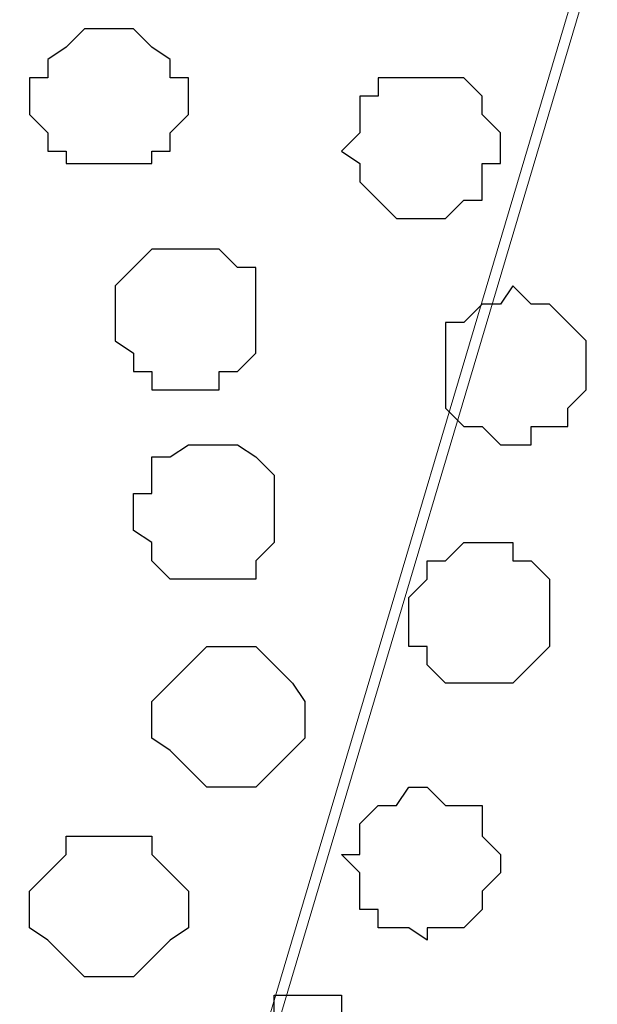
# Model space of a CAD drawing. Units: centimetres. Extents: x -8.5 to 8.6, y -10.2 to 13.4.
# Drawn here: x -5.8 to -5.6, y 1 to 1.4 of the extents above; entities that cross this region are included whole.
import ezdxf

# ---------------------------------------------------------------- set-up
doc = ezdxf.new("R2010")
doc.units = ezdxf.units.CM
doc.header["$MEASUREMENT"] = 0
doc.layers.add('Layer 1', color=7, linetype='Continuous')

msp = doc.modelspace()

# ---------------------------------------------------------------- linework, layer by layer
at = {"layer": 'Layer 1', "color": 254}
msp.add_open_spline([(-7.94032, 0.49671), (-7.94032, 0.49671), (8.55274, 0.49671), (8.55274, 0.49671), (8.55274, 0.49671), (8.55274, 0.49671), (8.55274, 1.91276), (8.55274, 1.91276), (8.55274, 1.91276), (8.55274, 1.91276), (-7.94032, 1.91276), (-7.94032, 1.91276), (-7.94032, 1.91276), (-7.94032, 1.91276), (-7.94032, 0.49671), (-7.94032, 0.49671)], degree=3, knots=[0, 0, 0, 0, 0.25, 0.25, 0.25, 0.25, 0.5, 0.5, 0.5, 0.5, 0.75, 0.75, 0.75, 0.75, 1, 1, 1, 1], dxfattribs=at)
at = {"layer": 'Layer 1', "lineweight": 9}
for points, knots in [([(-7.94032, 1.91276), (-7.94032, 1.91276), (8.55274, 1.91276), (8.55274, 1.91276), (8.55274, 1.91276), (8.55274, 1.91276), (8.55274, 0.49671), (8.55274, 0.49671), (8.55274, 0.49671), (8.55274, 0.49671), (-7.94032, 0.49671), (-7.94032, 0.49671), (-7.94032, 0.49671), (-7.94032, 0.49671), (-7.94032, 1.91276), (-7.94032, 1.91276)], [0, 0, 0, 0, 0.25, 0.25, 0.25, 0.25, 0.5, 0.5, 0.5, 0.5, 0.75, 0.75, 0.75, 0.75, 1, 1, 1, 1]), ([(-5.80672, 0.69991), (-5.80672, 0.69991), (-5.50827, 1.70321), (-5.50827, 1.70321), (-5.50827, 1.70321), (-5.50827, 1.70321), (-5.50827, 1.73919), (-5.50827, 1.73919), (-5.50827, 1.73919), (-5.50827, 1.73919), (-5.51462, 1.75824), (-5.51462, 1.75824), (-5.51462, 1.75824), (-5.51462, 1.75824), (-5.52732, 1.77518), (-5.52732, 1.77518), (-5.52732, 1.77518), (-5.52732, 1.77518), (-5.55061, 1.79846), (-5.55061, 1.79846), (-5.55061, 1.79846), (-5.55061, 1.79846), (-5.59294, 1.82386), (-5.59294, 1.82386), (-5.59294, 1.82386), (-5.59294, 1.82386), (-5.63951, 1.84079), (-5.63951, 1.84079), (-5.63951, 1.84079), (-5.63951, 1.84079), (-5.69454, 1.85349), (-5.69454, 1.85349), (-5.69454, 1.85349), (-5.69454, 1.85349), (-5.75381, 1.85984), (-5.75381, 1.85984), (-5.75381, 1.85984), (-5.75381, 1.85984), (-5.87234, 1.85984), (-5.87234, 1.85984), (-5.87234, 1.85984), (-5.87234, 1.85984), (-5.93372, 1.85349), (-5.93372, 1.85349), (-5.93372, 1.85349), (-5.93372, 1.85349), (-5.98664, 1.84079), (-5.98664, 1.84079), (-5.98664, 1.84079), (-5.98664, 1.84079), (-6.03532, 1.82386), (-6.03532, 1.82386), (-6.03532, 1.82386), (-6.03532, 1.82386), (-6.06919, 1.79846), (-6.06919, 1.79846), (-6.06919, 1.79846), (-6.06919, 1.79846), (-6.09459, 1.77518), (-6.09459, 1.77518), (-6.09459, 1.77518), (-6.09459, 1.77518), (-6.10517, 1.75824), (-6.10517, 1.75824), (-6.10517, 1.75824), (-6.10517, 1.75824), (-6.11152, 1.73919), (-6.11152, 1.73919), (-6.11152, 1.73919), (-6.11152, 1.73919), (-6.11152, 1.70321), (-6.11152, 1.70321), (-6.11152, 1.70321), (-6.11152, 1.70321), (-5.80672, 0.69991), (-5.80672, 0.69991)], [0, 0, 0, 0, 0.052632, 0.052632, 0.052632, 0.052632, 0.105263, 0.105263, 0.105263, 0.105263, 0.157895, 0.157895, 0.157895, 0.157895, 0.210526, 0.210526, 0.210526, 0.210526, 0.263158, 0.263158, 0.263158, 0.263158, 0.315789, 0.315789, 0.315789, 0.315789, 0.368421, 0.368421, 0.368421, 0.368421, 0.421053, 0.421053, 0.421053, 0.421053, 0.473684, 0.473684, 0.473684, 0.473684, 0.526316, 0.526316, 0.526316, 0.526316, 0.578947, 0.578947, 0.578947, 0.578947, 0.631579, 0.631579, 0.631579, 0.631579, 0.684211, 0.684211, 0.684211, 0.684211, 0.736842, 0.736842, 0.736842, 0.736842, 0.789474, 0.789474, 0.789474, 0.789474, 0.842105, 0.842105, 0.842105, 0.842105, 0.894737, 0.894737, 0.894737, 0.894737, 0.947368, 0.947368, 0.947368, 0.947368, 1, 1, 1, 1]), ([(-5.50827, 1.71591), (-5.50827, 1.71591), (-5.20347, 0.71261), (-5.20347, 0.71261), (-5.20347, 0.71261), (-5.20347, 0.71261), (-5.20347, 0.67663), (-5.20347, 0.67663), (-5.20347, 0.67663), (-5.20347, 0.67663), (-5.20982, 0.65758), (-5.20982, 0.65758), (-5.20982, 0.65758), (-5.20982, 0.65758), (-5.22252, 0.64699), (-5.22252, 0.64699), (-5.22252, 0.64699), (-5.22252, 0.64699), (-5.25216, 0.61736), (-5.25216, 0.61736), (-5.25216, 0.61736), (-5.25216, 0.61736), (-5.28814, 0.59831), (-5.28814, 0.59831), (-5.28814, 0.59831), (-5.28814, 0.59831), (-5.33471, 0.58138), (-5.33471, 0.58138), (-5.33471, 0.58138), (-5.33471, 0.58138), (-5.38974, 0.56868), (-5.38974, 0.56868), (-5.38974, 0.56868), (-5.38974, 0.56868), (-5.44901, 0.56233), (-5.44901, 0.56233), (-5.44901, 0.56233), (-5.44901, 0.56233), (-5.50827, 0.55598), (-5.50827, 0.55598), (-5.50827, 0.55598), (-5.50827, 0.55598), (-5.56754, 0.56233), (-5.56754, 0.56233), (-5.56754, 0.56233), (-5.56754, 0.56233), (-5.62892, 0.56868), (-5.62892, 0.56868), (-5.62892, 0.56868), (-5.62892, 0.56868), (-5.68184, 0.58138), (-5.68184, 0.58138), (-5.68184, 0.58138), (-5.68184, 0.58138), (-5.73052, 0.59831), (-5.73052, 0.59831), (-5.73052, 0.59831), (-5.73052, 0.59831), (-5.76651, 0.61736), (-5.76651, 0.61736), (-5.76651, 0.61736), (-5.76651, 0.61736), (-5.79614, 0.64699), (-5.79614, 0.64699), (-5.79614, 0.64699), (-5.79614, 0.64699), (-5.80037, 0.65758), (-5.80037, 0.65758), (-5.80037, 0.65758), (-5.80037, 0.65758), (-5.80672, 0.67663), (-5.80672, 0.67663), (-5.80672, 0.67663), (-5.80672, 0.67663), (-5.80672, 0.71261), (-5.80672, 0.71261), (-5.80672, 0.71261), (-5.80672, 0.71261), (-5.50827, 1.71591), (-5.50827, 1.71591)], [0, 0, 0, 0, 0.05, 0.05, 0.05, 0.05, 0.1, 0.1, 0.1, 0.1, 0.15, 0.15, 0.15, 0.15, 0.2, 0.2, 0.2, 0.2, 0.25, 0.25, 0.25, 0.25, 0.3, 0.3, 0.3, 0.3, 0.35, 0.35, 0.35, 0.35, 0.4, 0.4, 0.4, 0.4, 0.45, 0.45, 0.45, 0.45, 0.5, 0.5, 0.5, 0.5, 0.55, 0.55, 0.55, 0.55, 0.6, 0.6, 0.6, 0.6, 0.65, 0.65, 0.65, 0.65, 0.7, 0.7, 0.7, 0.7, 0.75, 0.75, 0.75, 0.75, 0.8, 0.8, 0.8, 0.8, 0.85, 0.85, 0.85, 0.85, 0.9, 0.9, 0.9, 0.9, 0.95, 0.95, 0.95, 0.95, 1, 1, 1, 1])]:
    msp.add_open_spline(points, degree=3, knots=knots, dxfattribs=at)
at = {"layer": 'Layer 1', "color": 253}
for points, knots in [([(-5.76651, 1.36878), (-5.76651, 1.36878), (-5.76016, 1.36878), (-5.76016, 1.36878), (-5.76016, 1.36878), (-5.76016, 1.36878), (-5.75381, 1.36243), (-5.75381, 1.36243), (-5.75381, 1.36243), (-5.75381, 1.36243), (-5.74746, 1.35819), (-5.74746, 1.35819), (-5.74746, 1.35819), (-5.74746, 1.35819), (-5.74746, 1.35184), (-5.74746, 1.35184), (-5.74746, 1.35184), (-5.74746, 1.35184), (-5.74111, 1.35184), (-5.74111, 1.35184), (-5.74111, 1.35184), (-5.74111, 1.35184), (-5.74111, 1.33914), (-5.74111, 1.33914), (-5.74111, 1.33914), (-5.74111, 1.33914), (-5.74746, 1.33279), (-5.74746, 1.33279), (-5.74746, 1.33279), (-5.74746, 1.33279), (-5.74746, 1.32644), (-5.74746, 1.32644), (-5.74746, 1.32644), (-5.74746, 1.32644), (-5.75381, 1.32644), (-5.75381, 1.32644), (-5.75381, 1.32644), (-5.75381, 1.32644), (-5.75381, 1.32221), (-5.75381, 1.32221), (-5.75381, 1.32221), (-5.75381, 1.32221), (-5.78344, 1.32221), (-5.78344, 1.32221), (-5.78344, 1.32221), (-5.78344, 1.32221), (-5.78344, 1.32644), (-5.78344, 1.32644), (-5.78344, 1.32644), (-5.78344, 1.32644), (-5.78979, 1.32644), (-5.78979, 1.32644), (-5.78979, 1.32644), (-5.78979, 1.32644), (-5.78979, 1.33279), (-5.78979, 1.33279), (-5.78979, 1.33279), (-5.78979, 1.33279), (-5.79614, 1.33914), (-5.79614, 1.33914), (-5.79614, 1.33914), (-5.79614, 1.33914), (-5.79614, 1.35184), (-5.79614, 1.35184), (-5.79614, 1.35184), (-5.79614, 1.35184), (-5.78979, 1.35184), (-5.78979, 1.35184), (-5.78979, 1.35184), (-5.78979, 1.35184), (-5.78979, 1.35819), (-5.78979, 1.35819), (-5.78979, 1.35819), (-5.78979, 1.35819), (-5.78344, 1.36243), (-5.78344, 1.36243), (-5.78344, 1.36243), (-5.78344, 1.36243), (-5.77709, 1.36878), (-5.77709, 1.36878), (-5.77709, 1.36878), (-5.77709, 1.36878), (-5.76651, 1.36878), (-5.76651, 1.36878)], [0, 0, 0, 0, 0.047619, 0.047619, 0.047619, 0.047619, 0.095238, 0.095238, 0.095238, 0.095238, 0.142857, 0.142857, 0.142857, 0.142857, 0.190476, 0.190476, 0.190476, 0.190476, 0.238095, 0.238095, 0.238095, 0.238095, 0.285714, 0.285714, 0.285714, 0.285714, 0.333333, 0.333333, 0.333333, 0.333333, 0.380952, 0.380952, 0.380952, 0.380952, 0.428571, 0.428571, 0.428571, 0.428571, 0.47619, 0.47619, 0.47619, 0.47619, 0.52381, 0.52381, 0.52381, 0.52381, 0.571429, 0.571429, 0.571429, 0.571429, 0.619048, 0.619048, 0.619048, 0.619048, 0.666667, 0.666667, 0.666667, 0.666667, 0.714286, 0.714286, 0.714286, 0.714286, 0.761905, 0.761905, 0.761905, 0.761905, 0.809524, 0.809524, 0.809524, 0.809524, 0.857143, 0.857143, 0.857143, 0.857143, 0.904762, 0.904762, 0.904762, 0.904762, 0.952381, 0.952381, 0.952381, 0.952381, 1, 1, 1, 1]), ([(-5.65856, 1.35184), (-5.65856, 1.35184), (-5.64586, 1.35184), (-5.64586, 1.35184), (-5.64586, 1.35184), (-5.64586, 1.35184), (-5.63951, 1.34549), (-5.63951, 1.34549), (-5.63951, 1.34549), (-5.63951, 1.34549), (-5.63951, 1.33914), (-5.63951, 1.33914), (-5.63951, 1.33914), (-5.63951, 1.33914), (-5.63316, 1.33279), (-5.63316, 1.33279), (-5.63316, 1.33279), (-5.63316, 1.33279), (-5.63316, 1.32221), (-5.63316, 1.32221), (-5.63316, 1.32221), (-5.63316, 1.32221), (-5.63951, 1.32221), (-5.63951, 1.32221), (-5.63951, 1.32221), (-5.63951, 1.32221), (-5.63951, 1.30951), (-5.63951, 1.30951), (-5.63951, 1.30951), (-5.63951, 1.30951), (-5.64586, 1.30951), (-5.64586, 1.30951), (-5.64586, 1.30951), (-5.64586, 1.30951), (-5.65221, 1.30316), (-5.65221, 1.30316), (-5.65221, 1.30316), (-5.65221, 1.30316), (-5.66914, 1.30316), (-5.66914, 1.30316), (-5.66914, 1.30316), (-5.66914, 1.30316), (-5.67549, 1.30951), (-5.67549, 1.30951), (-5.67549, 1.30951), (-5.67549, 1.30951), (-5.68184, 1.31586), (-5.68184, 1.31586), (-5.68184, 1.31586), (-5.68184, 1.31586), (-5.68184, 1.32221), (-5.68184, 1.32221), (-5.68184, 1.32221), (-5.68184, 1.32221), (-5.68819, 1.32644), (-5.68819, 1.32644), (-5.68819, 1.32644), (-5.68819, 1.32644), (-5.68184, 1.33279), (-5.68184, 1.33279), (-5.68184, 1.33279), (-5.68184, 1.33279), (-5.68184, 1.34549), (-5.68184, 1.34549), (-5.68184, 1.34549), (-5.68184, 1.34549), (-5.67549, 1.34549), (-5.67549, 1.34549), (-5.67549, 1.34549), (-5.67549, 1.34549), (-5.67549, 1.35184), (-5.67549, 1.35184), (-5.67549, 1.35184), (-5.67549, 1.35184), (-5.65856, 1.35184), (-5.65856, 1.35184)], [0, 0, 0, 0, 0.052632, 0.052632, 0.052632, 0.052632, 0.105263, 0.105263, 0.105263, 0.105263, 0.157895, 0.157895, 0.157895, 0.157895, 0.210526, 0.210526, 0.210526, 0.210526, 0.263158, 0.263158, 0.263158, 0.263158, 0.315789, 0.315789, 0.315789, 0.315789, 0.368421, 0.368421, 0.368421, 0.368421, 0.421053, 0.421053, 0.421053, 0.421053, 0.473684, 0.473684, 0.473684, 0.473684, 0.526316, 0.526316, 0.526316, 0.526316, 0.578947, 0.578947, 0.578947, 0.578947, 0.631579, 0.631579, 0.631579, 0.631579, 0.684211, 0.684211, 0.684211, 0.684211, 0.736842, 0.736842, 0.736842, 0.736842, 0.789474, 0.789474, 0.789474, 0.789474, 0.842105, 0.842105, 0.842105, 0.842105, 0.894737, 0.894737, 0.894737, 0.894737, 0.947368, 0.947368, 0.947368, 0.947368, 1, 1, 1, 1]), ([(-5.74111, 1.29258), (-5.74111, 1.29258), (-5.73052, 1.29258), (-5.73052, 1.29258), (-5.73052, 1.29258), (-5.73052, 1.29258), (-5.72417, 1.28623), (-5.72417, 1.28623), (-5.72417, 1.28623), (-5.72417, 1.28623), (-5.71782, 1.28623), (-5.71782, 1.28623), (-5.71782, 1.28623), (-5.71782, 1.28623), (-5.71782, 1.25659), (-5.71782, 1.25659), (-5.71782, 1.25659), (-5.71782, 1.25659), (-5.72417, 1.25024), (-5.72417, 1.25024), (-5.72417, 1.25024), (-5.72417, 1.25024), (-5.73052, 1.25024), (-5.73052, 1.25024), (-5.73052, 1.25024), (-5.73052, 1.25024), (-5.73052, 1.24389), (-5.73052, 1.24389), (-5.73052, 1.24389), (-5.73052, 1.24389), (-5.75381, 1.24389), (-5.75381, 1.24389), (-5.75381, 1.24389), (-5.75381, 1.24389), (-5.75381, 1.25024), (-5.75381, 1.25024), (-5.75381, 1.25024), (-5.75381, 1.25024), (-5.76016, 1.25024), (-5.76016, 1.25024), (-5.76016, 1.25024), (-5.76016, 1.25024), (-5.76016, 1.25659), (-5.76016, 1.25659), (-5.76016, 1.25659), (-5.76016, 1.25659), (-5.76651, 1.26083), (-5.76651, 1.26083), (-5.76651, 1.26083), (-5.76651, 1.26083), (-5.76651, 1.27988), (-5.76651, 1.27988), (-5.76651, 1.27988), (-5.76651, 1.27988), (-5.76016, 1.28623), (-5.76016, 1.28623), (-5.76016, 1.28623), (-5.76016, 1.28623), (-5.75381, 1.29258), (-5.75381, 1.29258), (-5.75381, 1.29258), (-5.75381, 1.29258), (-5.74111, 1.29258), (-5.74111, 1.29258)], [0, 0, 0, 0, 0.0625, 0.0625, 0.0625, 0.0625, 0.125, 0.125, 0.125, 0.125, 0.1875, 0.1875, 0.1875, 0.1875, 0.25, 0.25, 0.25, 0.25, 0.3125, 0.3125, 0.3125, 0.3125, 0.375, 0.375, 0.375, 0.375, 0.4375, 0.4375, 0.4375, 0.4375, 0.5, 0.5, 0.5, 0.5, 0.5625, 0.5625, 0.5625, 0.5625, 0.625, 0.625, 0.625, 0.625, 0.6875, 0.6875, 0.6875, 0.6875, 0.75, 0.75, 0.75, 0.75, 0.8125, 0.8125, 0.8125, 0.8125, 0.875, 0.875, 0.875, 0.875, 0.9375, 0.9375, 0.9375, 0.9375, 1, 1, 1, 1]), ([(-5.63951, 1.14229), (-5.63951, 1.14229), (-5.62892, 1.14229), (-5.62892, 1.14229), (-5.62892, 1.14229), (-5.62892, 1.14229), (-5.62257, 1.14864), (-5.62257, 1.14864), (-5.62257, 1.14864), (-5.62257, 1.14864), (-5.61622, 1.15499), (-5.61622, 1.15499), (-5.61622, 1.15499), (-5.61622, 1.15499), (-5.61622, 1.17828), (-5.61622, 1.17828), (-5.61622, 1.17828), (-5.61622, 1.17828), (-5.62257, 1.18463), (-5.62257, 1.18463), (-5.62257, 1.18463), (-5.62257, 1.18463), (-5.62892, 1.18463), (-5.62892, 1.18463), (-5.62892, 1.18463), (-5.62892, 1.18463), (-5.62892, 1.19098), (-5.62892, 1.19098), (-5.62892, 1.19098), (-5.62892, 1.19098), (-5.64586, 1.19098), (-5.64586, 1.19098), (-5.64586, 1.19098), (-5.64586, 1.19098), (-5.65221, 1.18463), (-5.65221, 1.18463), (-5.65221, 1.18463), (-5.65221, 1.18463), (-5.65856, 1.18463), (-5.65856, 1.18463), (-5.65856, 1.18463), (-5.65856, 1.18463), (-5.65856, 1.17828), (-5.65856, 1.17828), (-5.65856, 1.17828), (-5.65856, 1.17828), (-5.66491, 1.17193), (-5.66491, 1.17193), (-5.66491, 1.17193), (-5.66491, 1.17193), (-5.66491, 1.15499), (-5.66491, 1.15499), (-5.66491, 1.15499), (-5.66491, 1.15499), (-5.65856, 1.15499), (-5.65856, 1.15499), (-5.65856, 1.15499), (-5.65856, 1.15499), (-5.65856, 1.14864), (-5.65856, 1.14864), (-5.65856, 1.14864), (-5.65856, 1.14864), (-5.65221, 1.14229), (-5.65221, 1.14229), (-5.65221, 1.14229), (-5.65221, 1.14229), (-5.63951, 1.14229), (-5.63951, 1.14229)], [0, 0, 0, 0, 0.058824, 0.058824, 0.058824, 0.058824, 0.117647, 0.117647, 0.117647, 0.117647, 0.176471, 0.176471, 0.176471, 0.176471, 0.235294, 0.235294, 0.235294, 0.235294, 0.294118, 0.294118, 0.294118, 0.294118, 0.352941, 0.352941, 0.352941, 0.352941, 0.411765, 0.411765, 0.411765, 0.411765, 0.470588, 0.470588, 0.470588, 0.470588, 0.529412, 0.529412, 0.529412, 0.529412, 0.588235, 0.588235, 0.588235, 0.588235, 0.647059, 0.647059, 0.647059, 0.647059, 0.705882, 0.705882, 0.705882, 0.705882, 0.764706, 0.764706, 0.764706, 0.764706, 0.823529, 0.823529, 0.823529, 0.823529, 0.882353, 0.882353, 0.882353, 0.882353, 0.941176, 0.941176, 0.941176, 0.941176, 1, 1, 1, 1]), ([(-5.73052, 1.10631), (-5.73052, 1.10631), (-5.71782, 1.10631), (-5.71782, 1.10631), (-5.71782, 1.10631), (-5.71782, 1.10631), (-5.71147, 1.11266), (-5.71147, 1.11266), (-5.71147, 1.11266), (-5.71147, 1.11266), (-5.70512, 1.11901), (-5.70512, 1.11901), (-5.70512, 1.11901), (-5.70512, 1.11901), (-5.70089, 1.12324), (-5.70089, 1.12324), (-5.70089, 1.12324), (-5.70089, 1.12324), (-5.70089, 1.13594), (-5.70089, 1.13594), (-5.70089, 1.13594), (-5.70089, 1.13594), (-5.70512, 1.14229), (-5.70512, 1.14229), (-5.70512, 1.14229), (-5.70512, 1.14229), (-5.71147, 1.14864), (-5.71147, 1.14864), (-5.71147, 1.14864), (-5.71147, 1.14864), (-5.71782, 1.15499), (-5.71782, 1.15499), (-5.71782, 1.15499), (-5.71782, 1.15499), (-5.73476, 1.15499), (-5.73476, 1.15499), (-5.73476, 1.15499), (-5.73476, 1.15499), (-5.74111, 1.14864), (-5.74111, 1.14864), (-5.74111, 1.14864), (-5.74111, 1.14864), (-5.74746, 1.14229), (-5.74746, 1.14229), (-5.74746, 1.14229), (-5.74746, 1.14229), (-5.75381, 1.13594), (-5.75381, 1.13594), (-5.75381, 1.13594), (-5.75381, 1.13594), (-5.75381, 1.12324), (-5.75381, 1.12324), (-5.75381, 1.12324), (-5.75381, 1.12324), (-5.74746, 1.11901), (-5.74746, 1.11901), (-5.74746, 1.11901), (-5.74746, 1.11901), (-5.74111, 1.11266), (-5.74111, 1.11266), (-5.74111, 1.11266), (-5.74111, 1.11266), (-5.73476, 1.10631), (-5.73476, 1.10631), (-5.73476, 1.10631), (-5.73476, 1.10631), (-5.73052, 1.10631), (-5.73052, 1.10631)], [0, 0, 0, 0, 0.058824, 0.058824, 0.058824, 0.058824, 0.117647, 0.117647, 0.117647, 0.117647, 0.176471, 0.176471, 0.176471, 0.176471, 0.235294, 0.235294, 0.235294, 0.235294, 0.294118, 0.294118, 0.294118, 0.294118, 0.352941, 0.352941, 0.352941, 0.352941, 0.411765, 0.411765, 0.411765, 0.411765, 0.470588, 0.470588, 0.470588, 0.470588, 0.529412, 0.529412, 0.529412, 0.529412, 0.588235, 0.588235, 0.588235, 0.588235, 0.647059, 0.647059, 0.647059, 0.647059, 0.705882, 0.705882, 0.705882, 0.705882, 0.764706, 0.764706, 0.764706, 0.764706, 0.823529, 0.823529, 0.823529, 0.823529, 0.882353, 0.882353, 0.882353, 0.882353, 0.941176, 0.941176, 0.941176, 0.941176, 1, 1, 1, 1]), ([(-5.65856, 1.05339), (-5.65856, 1.05339), (-5.65856, 1.05763), (-5.65856, 1.05763), (-5.65856, 1.05763), (-5.65856, 1.05763), (-5.64586, 1.05763), (-5.64586, 1.05763), (-5.64586, 1.05763), (-5.64586, 1.05763), (-5.63951, 1.06398), (-5.63951, 1.06398), (-5.63951, 1.06398), (-5.63951, 1.06398), (-5.63951, 1.07033), (-5.63951, 1.07033), (-5.63951, 1.07033), (-5.63951, 1.07033), (-5.63316, 1.07668), (-5.63316, 1.07668), (-5.63316, 1.07668), (-5.63316, 1.07668), (-5.63316, 1.08303), (-5.63316, 1.08303), (-5.63316, 1.08303), (-5.63316, 1.08303), (-5.63951, 1.08938), (-5.63951, 1.08938), (-5.63951, 1.08938), (-5.63951, 1.08938), (-5.63951, 1.09996), (-5.63951, 1.09996), (-5.63951, 1.09996), (-5.63951, 1.09996), (-5.65221, 1.09996), (-5.65221, 1.09996), (-5.65221, 1.09996), (-5.65221, 1.09996), (-5.65856, 1.10631), (-5.65856, 1.10631), (-5.65856, 1.10631), (-5.65856, 1.10631), (-5.66491, 1.10631), (-5.66491, 1.10631), (-5.66491, 1.10631), (-5.66491, 1.10631), (-5.66914, 1.09996), (-5.66914, 1.09996), (-5.66914, 1.09996), (-5.66914, 1.09996), (-5.67549, 1.09996), (-5.67549, 1.09996), (-5.67549, 1.09996), (-5.67549, 1.09996), (-5.68184, 1.09361), (-5.68184, 1.09361), (-5.68184, 1.09361), (-5.68184, 1.09361), (-5.68184, 1.08303), (-5.68184, 1.08303), (-5.68184, 1.08303), (-5.68184, 1.08303), (-5.68819, 1.08303), (-5.68819, 1.08303), (-5.68819, 1.08303), (-5.68819, 1.08303), (-5.68184, 1.07668), (-5.68184, 1.07668), (-5.68184, 1.07668), (-5.68184, 1.07668), (-5.68184, 1.06398), (-5.68184, 1.06398), (-5.68184, 1.06398), (-5.68184, 1.06398), (-5.67549, 1.06398), (-5.67549, 1.06398), (-5.67549, 1.06398), (-5.67549, 1.06398), (-5.67549, 1.05763), (-5.67549, 1.05763), (-5.67549, 1.05763), (-5.67549, 1.05763), (-5.66491, 1.05763), (-5.66491, 1.05763), (-5.66491, 1.05763), (-5.66491, 1.05763), (-5.65856, 1.05339), (-5.65856, 1.05339)], [0, 0, 0, 0, 0.045455, 0.045455, 0.045455, 0.045455, 0.090909, 0.090909, 0.090909, 0.090909, 0.136364, 0.136364, 0.136364, 0.136364, 0.181818, 0.181818, 0.181818, 0.181818, 0.227273, 0.227273, 0.227273, 0.227273, 0.272727, 0.272727, 0.272727, 0.272727, 0.318182, 0.318182, 0.318182, 0.318182, 0.363636, 0.363636, 0.363636, 0.363636, 0.409091, 0.409091, 0.409091, 0.409091, 0.454545, 0.454545, 0.454545, 0.454545, 0.5, 0.5, 0.5, 0.5, 0.545455, 0.545455, 0.545455, 0.545455, 0.590909, 0.590909, 0.590909, 0.590909, 0.636364, 0.636364, 0.636364, 0.636364, 0.681818, 0.681818, 0.681818, 0.681818, 0.727273, 0.727273, 0.727273, 0.727273, 0.772727, 0.772727, 0.772727, 0.772727, 0.818182, 0.818182, 0.818182, 0.818182, 0.863636, 0.863636, 0.863636, 0.863636, 0.909091, 0.909091, 0.909091, 0.909091, 0.954545, 0.954545, 0.954545, 0.954545, 1, 1, 1, 1]), ([(-5.76651, 1.04069), (-5.76651, 1.04069), (-5.76016, 1.04069), (-5.76016, 1.04069), (-5.76016, 1.04069), (-5.76016, 1.04069), (-5.75381, 1.04704), (-5.75381, 1.04704), (-5.75381, 1.04704), (-5.75381, 1.04704), (-5.74746, 1.05339), (-5.74746, 1.05339), (-5.74746, 1.05339), (-5.74746, 1.05339), (-5.74111, 1.05763), (-5.74111, 1.05763), (-5.74111, 1.05763), (-5.74111, 1.05763), (-5.74111, 1.07033), (-5.74111, 1.07033), (-5.74111, 1.07033), (-5.74111, 1.07033), (-5.74746, 1.07668), (-5.74746, 1.07668), (-5.74746, 1.07668), (-5.74746, 1.07668), (-5.75381, 1.08303), (-5.75381, 1.08303), (-5.75381, 1.08303), (-5.75381, 1.08303), (-5.75381, 1.08938), (-5.75381, 1.08938), (-5.75381, 1.08938), (-5.75381, 1.08938), (-5.78344, 1.08938), (-5.78344, 1.08938), (-5.78344, 1.08938), (-5.78344, 1.08938), (-5.78344, 1.08303), (-5.78344, 1.08303), (-5.78344, 1.08303), (-5.78344, 1.08303), (-5.78979, 1.07668), (-5.78979, 1.07668), (-5.78979, 1.07668), (-5.78979, 1.07668), (-5.79614, 1.07033), (-5.79614, 1.07033), (-5.79614, 1.07033), (-5.79614, 1.07033), (-5.79614, 1.05763), (-5.79614, 1.05763), (-5.79614, 1.05763), (-5.79614, 1.05763), (-5.78979, 1.05339), (-5.78979, 1.05339), (-5.78979, 1.05339), (-5.78979, 1.05339), (-5.78344, 1.04704), (-5.78344, 1.04704), (-5.78344, 1.04704), (-5.78344, 1.04704), (-5.77709, 1.04069), (-5.77709, 1.04069), (-5.77709, 1.04069), (-5.77709, 1.04069), (-5.76651, 1.04069), (-5.76651, 1.04069)], [0, 0, 0, 0, 0.058824, 0.058824, 0.058824, 0.058824, 0.117647, 0.117647, 0.117647, 0.117647, 0.176471, 0.176471, 0.176471, 0.176471, 0.235294, 0.235294, 0.235294, 0.235294, 0.294118, 0.294118, 0.294118, 0.294118, 0.352941, 0.352941, 0.352941, 0.352941, 0.411765, 0.411765, 0.411765, 0.411765, 0.470588, 0.470588, 0.470588, 0.470588, 0.529412, 0.529412, 0.529412, 0.529412, 0.588235, 0.588235, 0.588235, 0.588235, 0.647059, 0.647059, 0.647059, 0.647059, 0.705882, 0.705882, 0.705882, 0.705882, 0.764706, 0.764706, 0.764706, 0.764706, 0.823529, 0.823529, 0.823529, 0.823529, 0.882353, 0.882353, 0.882353, 0.882353, 0.941176, 0.941176, 0.941176, 0.941176, 1, 1, 1, 1]), ([(-5.70089, 0.98778), (-5.70089, 0.98778), (-5.68819, 0.98778), (-5.68819, 0.98778), (-5.68819, 0.98778), (-5.68819, 0.98778), (-5.68819, 0.99201), (-5.68819, 0.99201), (-5.68819, 0.99201), (-5.68819, 0.99201), (-5.68184, 0.99201), (-5.68184, 0.99201), (-5.68184, 0.99201), (-5.68184, 0.99201), (-5.67549, 0.99836), (-5.67549, 0.99836), (-5.67549, 0.99836), (-5.67549, 0.99836), (-5.67549, 1.02164), (-5.67549, 1.02164), (-5.67549, 1.02164), (-5.67549, 1.02164), (-5.68184, 1.02799), (-5.68184, 1.02799), (-5.68184, 1.02799), (-5.68184, 1.02799), (-5.68819, 1.02799), (-5.68819, 1.02799), (-5.68819, 1.02799), (-5.68819, 1.02799), (-5.68819, 1.03434), (-5.68819, 1.03434), (-5.68819, 1.03434), (-5.68819, 1.03434), (-5.71147, 1.03434), (-5.71147, 1.03434), (-5.71147, 1.03434), (-5.71147, 1.03434), (-5.71147, 1.02799), (-5.71147, 1.02799), (-5.71147, 1.02799), (-5.71147, 1.02799), (-5.71782, 1.02799), (-5.71782, 1.02799), (-5.71782, 1.02799), (-5.71782, 1.02799), (-5.71782, 1.02164), (-5.71782, 1.02164), (-5.71782, 1.02164), (-5.71782, 1.02164), (-5.72417, 1.02164), (-5.72417, 1.02164), (-5.72417, 1.02164), (-5.72417, 1.02164), (-5.72417, 0.99836), (-5.72417, 0.99836), (-5.72417, 0.99836), (-5.72417, 0.99836), (-5.71782, 0.99836), (-5.71782, 0.99836), (-5.71782, 0.99836), (-5.71782, 0.99836), (-5.71782, 0.99201), (-5.71782, 0.99201), (-5.71782, 0.99201), (-5.71782, 0.99201), (-5.71147, 0.99201), (-5.71147, 0.99201), (-5.71147, 0.99201), (-5.71147, 0.99201), (-5.71147, 0.98778), (-5.71147, 0.98778), (-5.71147, 0.98778), (-5.71147, 0.98778), (-5.70089, 0.98778), (-5.70089, 0.98778)], [0, 0, 0, 0, 0.052632, 0.052632, 0.052632, 0.052632, 0.105263, 0.105263, 0.105263, 0.105263, 0.157895, 0.157895, 0.157895, 0.157895, 0.210526, 0.210526, 0.210526, 0.210526, 0.263158, 0.263158, 0.263158, 0.263158, 0.315789, 0.315789, 0.315789, 0.315789, 0.368421, 0.368421, 0.368421, 0.368421, 0.421053, 0.421053, 0.421053, 0.421053, 0.473684, 0.473684, 0.473684, 0.473684, 0.526316, 0.526316, 0.526316, 0.526316, 0.578947, 0.578947, 0.578947, 0.578947, 0.631579, 0.631579, 0.631579, 0.631579, 0.684211, 0.684211, 0.684211, 0.684211, 0.736842, 0.736842, 0.736842, 0.736842, 0.789474, 0.789474, 0.789474, 0.789474, 0.842105, 0.842105, 0.842105, 0.842105, 0.894737, 0.894737, 0.894737, 0.894737, 0.947368, 0.947368, 0.947368, 0.947368, 1, 1, 1, 1])]:
    msp.add_open_spline(points, degree=3, knots=knots, dxfattribs=at)
at = {"layer": 'Layer 1', "color": 8}
for points, knots in [([(-5.62892, 1.27988), (-5.62892, 1.27988), (-5.62257, 1.27353), (-5.62257, 1.27353), (-5.62257, 1.27353), (-5.62257, 1.27353), (-5.61622, 1.27353), (-5.61622, 1.27353), (-5.61622, 1.27353), (-5.61622, 1.27353), (-5.60987, 1.26718), (-5.60987, 1.26718), (-5.60987, 1.26718), (-5.60987, 1.26718), (-5.60352, 1.26083), (-5.60352, 1.26083), (-5.60352, 1.26083), (-5.60352, 1.26083), (-5.60352, 1.24389), (-5.60352, 1.24389), (-5.60352, 1.24389), (-5.60352, 1.24389), (-5.60987, 1.23754), (-5.60987, 1.23754), (-5.60987, 1.23754), (-5.60987, 1.23754), (-5.60987, 1.23119), (-5.60987, 1.23119), (-5.60987, 1.23119), (-5.60987, 1.23119), (-5.62257, 1.23119), (-5.62257, 1.23119), (-5.62257, 1.23119), (-5.62257, 1.23119), (-5.62257, 1.22484), (-5.62257, 1.22484), (-5.62257, 1.22484), (-5.62257, 1.22484), (-5.63316, 1.22484), (-5.63316, 1.22484), (-5.63316, 1.22484), (-5.63316, 1.22484), (-5.63951, 1.23119), (-5.63951, 1.23119), (-5.63951, 1.23119), (-5.63951, 1.23119), (-5.64586, 1.23119), (-5.64586, 1.23119), (-5.64586, 1.23119), (-5.64586, 1.23119), (-5.65221, 1.23754), (-5.65221, 1.23754), (-5.65221, 1.23754), (-5.65221, 1.23754), (-5.65221, 1.26718), (-5.65221, 1.26718), (-5.65221, 1.26718), (-5.65221, 1.26718), (-5.64586, 1.26718), (-5.64586, 1.26718), (-5.64586, 1.26718), (-5.64586, 1.26718), (-5.63951, 1.27353), (-5.63951, 1.27353), (-5.63951, 1.27353), (-5.63951, 1.27353), (-5.63316, 1.27353), (-5.63316, 1.27353), (-5.63316, 1.27353), (-5.63316, 1.27353), (-5.62892, 1.27988), (-5.62892, 1.27988)], [0, 0, 0, 0, 0.055556, 0.055556, 0.055556, 0.055556, 0.111111, 0.111111, 0.111111, 0.111111, 0.166667, 0.166667, 0.166667, 0.166667, 0.222222, 0.222222, 0.222222, 0.222222, 0.277778, 0.277778, 0.277778, 0.277778, 0.333333, 0.333333, 0.333333, 0.333333, 0.388889, 0.388889, 0.388889, 0.388889, 0.444444, 0.444444, 0.444444, 0.444444, 0.5, 0.5, 0.5, 0.5, 0.555556, 0.555556, 0.555556, 0.555556, 0.611111, 0.611111, 0.611111, 0.611111, 0.666667, 0.666667, 0.666667, 0.666667, 0.722222, 0.722222, 0.722222, 0.722222, 0.777778, 0.777778, 0.777778, 0.777778, 0.833333, 0.833333, 0.833333, 0.833333, 0.888889, 0.888889, 0.888889, 0.888889, 0.944444, 0.944444, 0.944444, 0.944444, 1, 1, 1, 1]), ([(-5.73476, 1.17828), (-5.73476, 1.17828), (-5.71782, 1.17828), (-5.71782, 1.17828), (-5.71782, 1.17828), (-5.71782, 1.17828), (-5.71782, 1.18463), (-5.71782, 1.18463), (-5.71782, 1.18463), (-5.71782, 1.18463), (-5.71147, 1.19098), (-5.71147, 1.19098), (-5.71147, 1.19098), (-5.71147, 1.19098), (-5.71147, 1.21426), (-5.71147, 1.21426), (-5.71147, 1.21426), (-5.71147, 1.21426), (-5.71782, 1.22061), (-5.71782, 1.22061), (-5.71782, 1.22061), (-5.71782, 1.22061), (-5.72417, 1.22484), (-5.72417, 1.22484), (-5.72417, 1.22484), (-5.72417, 1.22484), (-5.74111, 1.22484), (-5.74111, 1.22484), (-5.74111, 1.22484), (-5.74111, 1.22484), (-5.74746, 1.22061), (-5.74746, 1.22061), (-5.74746, 1.22061), (-5.74746, 1.22061), (-5.75381, 1.22061), (-5.75381, 1.22061), (-5.75381, 1.22061), (-5.75381, 1.22061), (-5.75381, 1.20791), (-5.75381, 1.20791), (-5.75381, 1.20791), (-5.75381, 1.20791), (-5.76016, 1.20791), (-5.76016, 1.20791), (-5.76016, 1.20791), (-5.76016, 1.20791), (-5.76016, 1.19521), (-5.76016, 1.19521), (-5.76016, 1.19521), (-5.76016, 1.19521), (-5.75381, 1.19098), (-5.75381, 1.19098), (-5.75381, 1.19098), (-5.75381, 1.19098), (-5.75381, 1.18463), (-5.75381, 1.18463), (-5.75381, 1.18463), (-5.75381, 1.18463), (-5.74746, 1.17828), (-5.74746, 1.17828), (-5.74746, 1.17828), (-5.74746, 1.17828), (-5.73476, 1.17828), (-5.73476, 1.17828)], [0, 0, 0, 0, 0.0625, 0.0625, 0.0625, 0.0625, 0.125, 0.125, 0.125, 0.125, 0.1875, 0.1875, 0.1875, 0.1875, 0.25, 0.25, 0.25, 0.25, 0.3125, 0.3125, 0.3125, 0.3125, 0.375, 0.375, 0.375, 0.375, 0.4375, 0.4375, 0.4375, 0.4375, 0.5, 0.5, 0.5, 0.5, 0.5625, 0.5625, 0.5625, 0.5625, 0.625, 0.625, 0.625, 0.625, 0.6875, 0.6875, 0.6875, 0.6875, 0.75, 0.75, 0.75, 0.75, 0.8125, 0.8125, 0.8125, 0.8125, 0.875, 0.875, 0.875, 0.875, 0.9375, 0.9375, 0.9375, 0.9375, 1, 1, 1, 1])]:
    msp.add_open_spline(points, degree=3, knots=knots, dxfattribs=at)

doc.saveas('drawing.dxf')
